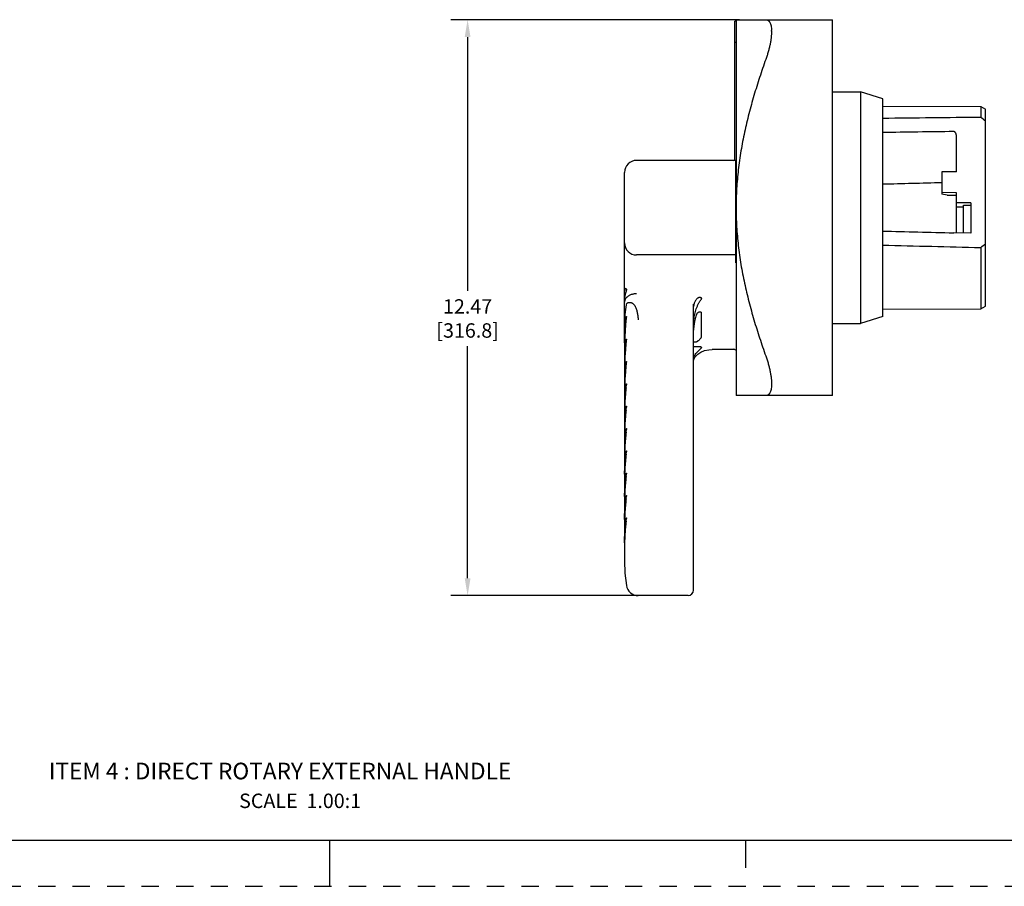
# Model space of a CAD drawing. Units: inches. Extents: x 0 to 71, y -25 to 22.
# Drawn here: x 50.6 to 61.3, y -25 to -15.6 of the extents above; entities that cross this region are included whole.
import ezdxf

# ---------------------------------------------------------------- set-up
doc = ezdxf.new("R2010")
doc.units = ezdxf.units.IN
doc.header["$LTSCALE"] = 1.87
doc.header["$MEASUREMENT"] = 0
doc.header["$PDMODE"] = 3
doc.header["$PDSIZE"] = 0.3125
doc.linetypes.add('HIDDEN', pattern=[0.2, 0.1, -0.1])
doc.layers.get('0').update_dxf_attribs({"linetype": 'CONTINUOUS'})
doc.layers.get('Defpoints').update_dxf_attribs({"linetype": 'CONTINUOUS'})
doc.layers.add('02___PRT_ALL_AXES', color=7, linetype='CONTINUOUS')
doc.layers.add('DEFAULT_2', color=8, linetype='HIDDEN')
doc.styles.get("Standard").update_dxf_attribs({"font": 'txt', "width": 0.8})
doc.styles.add('TEXTSTYLE_6', font='txt', dxfattribs={"width": 0.9})
doc.dimstyles.new('DIMSTYLE_1', dxfattribs={"dimtxt": 0.15625, "dimasz": 0.1875, "dimexe": 0.18, "dimexo": 0.0625, "dimgap": 0.09, "dimtad": 0, "dimtih": 1, "dimtoh": 1, "dimlfac": 2, "dimzin": 0, "dimdsep": 46, "dimtxsty": 'STANDARD', "dimblk": '_FILLED', "dimcen": 0.09, "dimadec": 0, "dimazin": 0, "dimtfac": 1, "dimtofl": 0, "dimtmove": 0, "dimatfit": 3, "dimldrblk": '_FILLED', "dimfxl": 1, "dimtolj": 1, "dimtzin": 0, "dimarcsym": 0})

# ---------------------------------------------------------------- blocks, each defined once
blk = doc.blocks.new('_FILLED')
at = {"color": 0, "linetype": 'ByBlock'}
blk.add_solid([(0, 0), (-1, 0.167), (-1, -0.167)], dxfattribs=at)
blk = doc.blocks.new('*D63')
at = {"color": 0, "linetype": 'Continuous', "lineweight": -2}
for p, q in [((58.435, -15.616), (55.311, -15.616)), ((55.491, -15.804), (55.491, -18.553)), ((55.491, -21.664), (55.491, -19.15)), ((57.484, -21.852), (55.311, -21.852))]:
    blk.add_line(p, q, dxfattribs=at)
at = {"layer": 'Defpoints', "color": 0, "linetype": 'Continuous'}
for p in [(55.491, -15.616), (58.498, -15.616), (57.547, -21.852)]:
    blk.add_point(p, dxfattribs=at)
at = {"color": 0, "linetype": 'Continuous', "lineweight": -2, "xscale": 0.1875, "yscale": 0.1875, "zscale": 0.1875}
for p, rotation in [((55.491, -15.616), 90), ((55.491, -21.852), 270)]:
    blk.add_blockref('_FILLED', p, dxfattribs=dict(at, rotation=rotation))
at = {"color": 0, "linetype": 'Continuous', "insert": (55.491, -18.643), "char_height": 0.1562, "attachment_point": 2}
blk.add_mtext('\\A1;12.47\\P [316.8]', dxfattribs=at)

msp = doc.modelspace()

# ---------------------------------------------------------------- linework, layer by layer
at = {"color": 7, "linetype": 'Continuous'}
for p, q in [((58.3872, -17.1373), (58.3872, -15.6319)), ((58.3992, -15.6319), (58.3872, -15.6319)), ((58.3992, -15.6164), (58.3992, -19.6872)), ((58.3994, -15.6163), (59.4422, -15.6163)), ((58.3992, -15.8619), (58.3872, -15.8619)), ((59.4422, -16.3968), (59.7471, -16.3968)), ((59.7471, -16.3968), (59.7471, -18.9068)), ((59.9872, -16.4748), (59.7471, -16.3968)), ((59.9872, -18.8288), (59.9872, -16.4748)), ((59.9872, -16.5542), (61.0491, -16.5554)), ((61.0491, -16.5554), (61.0491, -16.6737)), ((61.0491, -16.5554), (61.1012, -16.5855)), ((61.1012, -18.7181), (61.1012, -16.5855)), ((60.7862, -17.2637), (60.7862, -16.8769)), ((58.3962, -17.1398), (57.3212, -17.1398)), ((58.3962, -18.2498), (58.3962, -17.1398)), ((57.1912, -19.1157), (57.1912, -17.2698)), ((58.3992, -17.2603), (58.3962, -17.2603)), ((60.6292, -17.2628), (60.6292, -17.5064)), ((60.7862, -17.2637), (60.6292, -17.2628)), ((60.7862, -17.4893), (60.6292, -17.4883)), ((60.7862, -17.9254), (60.7862, -17.4893)), ((58.3962, -17.5028), (58.3992, -17.5028)), ((58.3962, -17.5238), (58.3992, -17.5238)), ((58.3992, -17.5368), (58.3962, -17.5368)), ((60.6842, -17.5173), (60.6292, -17.5064)), ((60.6842, -17.5173), (60.7862, -17.5173)), ((60.9412, -17.5985), (60.7862, -17.5975)), ((60.9412, -17.5985), (60.9412, -17.9264)), ((60.7862, -17.6429), (60.8612, -17.6429)), ((60.8612, -17.6248), (60.9412, -17.6248)), ((60.8612, -17.9259), (60.8612, -17.6248)), ((58.3992, -17.7718), (58.3962, -17.7718)), ((58.3962, -17.7728), (58.3992, -17.7728)), ((60.7566, -17.9252), (60.7563, -17.9247)), ((60.9412, -17.9264), (60.7566, -17.9252)), ((58.3962, -18.0433), (58.3992, -18.0433)), ((61.0491, -18.0827), (61.0491, -18.7482)), ((58.3962, -18.1638), (57.3212, -18.1638)), ((57.9392, -21.7919), (57.9392, -18.6956)), ((59.9872, -18.7494), (61.0491, -18.7482)), ((61.0491, -18.7482), (61.1012, -18.7181)), ((57.2095, -18.8488), (57.203, -18.9183)), ((57.2071, -18.8517), (57.2091, -18.8369)), ((57.2101, -18.8435), (57.2095, -18.8488)), ((57.2106, -18.8384), (57.2101, -18.8435)), ((57.2112, -18.8316), (57.2106, -18.8384)), ((58.0219, -18.7903), (58.0219, -19.0512)), ((59.9872, -18.8288), (59.7471, -18.9068)), ((59.4422, -18.9068), (59.7471, -18.9068)), ((57.2071, -19.0951), (57.2091, -19.0808)), ((57.21, -19.0875), (57.2095, -19.0927)), ((57.2106, -19.0826), (57.21, -19.0875)), ((57.2112, -19.0758), (57.2106, -19.0826)), ((57.1912, -19.1577), (57.1912, -19.3561)), ((57.2095, -19.0927), (57.2051, -19.1383)), ((57.9392, -19.1044), (57.9713, -19.1044)), ((58.0167, -19.1584), (57.9392, -19.1584)), ((58.3712, -19.1884), (58.1392, -19.1884)), ((58.3712, -19.1804), (58.3746, -19.1821)), ((57.9392, -19.3179), (57.9429, -19.294)), ((57.1912, -19.3981), (57.1912, -19.5966)), ((57.2095, -19.3357), (57.2052, -19.3797)), ((57.2071, -19.3379), (57.2091, -19.3238)), ((57.21, -19.3306), (57.2095, -19.3357)), ((57.2106, -19.3258), (57.21, -19.3306)), ((57.2112, -19.319), (57.2106, -19.3258)), ((57.2071, -19.58), (57.2091, -19.5662)), ((57.21, -19.5732), (57.2095, -19.5782)), ((57.2106, -19.5684), (57.21, -19.5732)), ((57.2112, -19.5616), (57.2106, -19.5684)), ((57.1912, -19.6385), (57.1912, -19.837)), ((59.4422, -19.6873), (58.3994, -19.6873)), ((57.2071, -19.8219), (57.2091, -19.8083)), ((57.21, -19.8153), (57.2095, -19.8202)), ((57.2106, -19.8106), (57.21, -19.8153)), ((57.2112, -19.8037), (57.2106, -19.8106)), ((57.1912, -19.8789), (57.1912, -20.0774)), ((57.2069, -20.0652), (57.209, -20.0503)), ((57.2112, -20.0456), (57.2106, -20.0524)), ((57.1912, -20.1193), (57.1912, -20.3178)), ((57.2076, -20.0809), (57.2058, -20.0988)), ((57.21, -20.0571), (57.2095, -20.062)), ((57.2106, -20.0524), (57.21, -20.0571)), ((57.1912, -20.3598), (57.1912, -20.5582)), ((57.2076, -20.3222), (57.2058, -20.34)), ((57.2069, -20.3064), (57.2091, -20.2917)), ((57.21, -20.2987), (57.2095, -20.3035)), ((57.2106, -20.294), (57.21, -20.2987)), ((57.2112, -20.2872), (57.2106, -20.294)), ((57.2077, -20.5627), (57.206, -20.5794)), ((57.2071, -20.5467), (57.2091, -20.533)), ((57.21, -20.5401), (57.2095, -20.5449)), ((57.2106, -20.5355), (57.21, -20.5401)), ((57.2112, -20.5286), (57.2106, -20.5355)), ((57.1912, -20.6002), (57.1912, -20.7986)), ((57.2071, -20.7877), (57.2091, -20.7742)), ((57.21, -20.7813), (57.2095, -20.7861)), ((57.2106, -20.7768), (57.21, -20.7813)), ((57.2112, -20.7699), (57.2106, -20.7768)), ((57.1912, -20.8406), (57.1912, -21.0391)), ((57.2077, -20.8038), (57.206, -20.8204)), ((57.2112, -21.0111), (57.2106, -21.0179)), ((57.1912, -21.081), (57.1912, -21.2795)), ((57.2076, -21.0456), (57.2058, -21.0631)), ((57.2071, -21.0287), (57.2091, -21.0153)), ((57.21, -21.0225), (57.2095, -21.0273)), ((57.2106, -21.0179), (57.21, -21.0225)), ((57.1912, -21.3214), (57.1912, -21.4753)), ((57.1912, -21.4771), (57.1912, -21.4772)), ((57.2105, -21.742), (57.2105, -21.742)), ((57.8792, -21.8519), (57.3389, -21.8519)), ((37.5, -24.5), (70.5, -24.5)), ((54, -25), (54, -24.5)), ((58.5, -24.5), (58.5, -24.8))]:
    msp.add_line(p, q, dxfattribs=at)
for points in [[(57.9831, -19.2384), (58.0174, -19.2162), (58.0584, -19.1999), (58.1038, -19.1906), (58.1392, -19.1884)], [(57.9429, -19.294), (57.9576, -19.2651), (57.9831, -19.2384)], [(57.1912, -21.4771), (57.1956, -21.6088), (57.2105, -21.742)]]:
    msp.add_lwpolyline(points, dxfattribs=at)
for centre, radius, start, end in [((58.3647, -15.7421), 0.4187, 359.98794, 1.16821), ((58.3881, -20.0822), 4.3242, 51.14079, 52.02128), ((57.3212, -17.2698), 0.13, 90, 180), ((58.3712, -17.0798), 0.06, 270, 298.13537), ((57.3212, -18.0338), 0.13, 180, 270), ((58.4636, -14.7161), 4.2449, 307.52421, 308.41563), ((57.2623, -18.6771), 0.0713, 158.92345, 162.17007), ((58.0454, -18.7216), 0.1062, 166.13105, 179.93809), ((58.0504, -18.7227), 0.1114, 161.24318, 166.1839), ((59.3034, -19.1041), 2.1114, 173.55256, 175.04331), ((58.6588, -19.0328), 1.463, 172.8887, 173.49191), ((57.6206, -18.8963), 0.4158, 171.40184, 171.79327), ((59.4826, -19.1211), 2.2915, 175.00656, 179.33338), ((58.3942, -18.9769), 0.455, 172.09271, 179.95192), ((58.44, -18.9152), 0.5009, 176.0292, 177.03416), ((58.3994, -18.9775), 0.4603, 169.15199, 172.1079), ((58.3964, -18.9769), 0.4572, 168.06834, 169.14973), ((59.4988, -19.1621), 2.3076, 178.17409, 178.70893), ((57.5891, -19.1371), 0.3842, 171.15485, 171.56547), ((59.3271, -19.1584), 2.1359, 178.70642, 179.98176), ((59.4195, -19.3604), 2.2284, 174.24668, 179.34587), ((59.0183, -19.3209), 1.8252, 173.36591, 174.21524), ((58.5631, -19.2685), 1.367, 172.71426, 173.34477), ((58.3712, -19.2484), 0.06, 61.99035, 90), ((59.3089, -19.3987), 2.1177, 178.72848, 179.98439), ((59.359, -19.5992), 2.1678, 174.17586, 179.37268), ((59.4573, -19.4019), 2.2661, 178.19828, 178.73058), ((58.9384, -19.5575), 1.7452, 173.2583, 174.13543), ((58.4976, -19.5059), 1.3014, 172.58281, 173.23599), ((57.5667, -19.378), 0.3617, 170.96006, 171.38827), ((59.299, -19.6391), 2.1079, 178.70696, 179.98541), ((59.3121, -19.8384), 2.121, 174.10792, 179.39136), ((59.435, -19.642), 2.2439, 178.16682, 178.70893), ((58.8728, -19.7945), 1.6795, 173.16149, 174.05923), ((66.1776, -20.4937), 9.0146, 174.32693, 174.4497), ((58.4419, -19.7433), 1.2456, 172.46807, 173.13803), ((50.1367, -18.8924), 7.106, 354.26444, 354.46185), ((57.5491, -19.6186), 0.3441, 170.80183, 171.2409), ((59.2897, -19.8794), 2.0985, 178.70744, 179.98665), ((59.4139, -19.8822), 2.2228, 178.16473, 178.70922), ((58.8231, -20.0323), 1.6296, 173.08546, 174.00083), ((58.4004, -19.9816), 1.2039, 172.37664, 173.0611), ((50.2335, -19.1377), 7.0093, 354.212, 354.41152), ((57.5356, -19.8593), 0.3305, 170.67105, 171.12047), ((59.2752, -20.0778), 2.084, 174.05613, 179.40769), ((65.8256, -20.7084), 8.6617, 174.27601, 174.4032), ((59.3968, -20.1223), 2.2056, 178.16553, 178.71134), ((57.5314, -20.101), 0.3263, 170.56517, 171.06207), ((59.282, -20.1198), 2.0909, 178.70971, 179.98767), ((59.2419, -20.3173), 2.0507, 173.95082, 179.42179), ((58.79, -20.2713), 1.5965, 173.14718, 173.88109), ((58.4349, -20.2289), 1.2389, 172.40672, 173.13608), ((51.9364, -19.5433), 5.2986, 354.17659, 354.38198), ((59.2753, -20.3602), 2.0841, 178.71894, 179.98864), ((59.3816, -20.3625), 2.1905, 178.17588, 178.72042), ((58.7526, -20.5095), 1.559, 173.08452, 173.82709), ((58.4013, -20.4672), 1.2052, 172.33444, 173.07302), ((52.038, -19.7917), 5.1968, 354.13997, 354.34731), ((57.5217, -20.3414), 0.3166, 170.47092, 170.97236), ((59.2705, -20.6006), 2.0794, 178.71494, 179.98923), ((59.371, -20.6028), 2.1798, 178.16912, 178.71634), ((58.6844, -20.7438), 1.4905, 172.95658, 173.67493), ((58.3407, -20.7016), 1.1442, 172.22128, 172.945), ((52.3096, -20.0575), 4.9241, 354.1114, 354.31939), ((57.5112, -20.5815), 0.306, 170.38784, 170.87769), ((59.2638, -20.8409), 2.0726, 178.75534, 179.99044), ((59.3555, -20.8429), 2.1644, 178.22254, 178.75656), ((58.3181, -20.9406), 1.1215, 172.16783, 172.89862), ((52.3753, -20.3031), 4.8583, 354.08423, 354.29374), ((57.5045, -20.822), 0.2993, 170.3169, 170.81065), ((58.6586, -20.9827), 1.4646, 172.91047, 173.63534), ((59.2604, -21.0813), 2.0692, 178.75329, 179.99087), ((59.3479, -21.0832), 2.1568, 178.21879, 178.75445), ((58.6367, -21.2218), 1.4426, 172.87057, 173.60125), ((58.299, -21.1798), 1.1023, 172.12136, 172.85847), ((52.2463, -20.5292), 4.9881, 354.05759, 354.26955), ((57.4988, -21.0624), 0.2935, 170.25449, 170.75189), ((59.4519, -21.3271), 2.2608, 176.78415, 178.68393), ((59.2598, -21.3218), 2.0686, 178.70826, 179.9906), ((57.3389, -21.7219), 0.13, 188.87352, 270.00054), ((57.8792, -21.7919), 0.06, 270, 0)]:
    msp.add_arc(centre, radius, start, end, dxfattribs=at)
for centre, major_axis, ratio, start_param, end_param in [((95.9136, -17.5994), (47.5039, -0.3015), 0.0171648, 2.4041139, 2.4285185), ((95.9136, -17.7042), (47.5039, 0.3015), 0.0171648, 2.4078832, 2.4283006), ((95.9136, -17.5994), (47.5039, -0.3015), 0.0171648, -2.4283006, -2.403896), ((61.1912, -26.5958), (-3.835, 8.1465), 0.1395489, 6.4756137, 6.5713672), ((57.3389, -18.9585), (-0.1246, 0.2648), 0.1395489, 0.1606908, 0.1924284)]:
    msp.add_ellipse(centre, major_axis=major_axis, ratio=ratio, start_param=start_param, end_param=end_param, dxfattribs=at)
for points, knots in [([(58.721, -15.6163), (58.7233, -15.6163), (58.7278, -15.6166), (58.7344, -15.6179), (58.7406, -15.6202), (58.7465, -15.6235), (58.752, -15.6276), (58.7571, -15.6328), (58.7617, -15.6389), (58.7676, -15.6486), (58.7737, -15.6632), (58.7789, -15.6837), (58.7822, -15.7075), (58.7831, -15.7246), (58.7833, -15.7336)], [0, 0, 0, 0, 0.0466625, 0.0919919, 0.1368203, 0.1820571, 0.228637, 0.2774422, 0.3292445, 0.3846974, 0.508468, 0.6516699, 0.8155951, 1, 1, 1, 1]), ([(58.7834, -15.7422), (58.7834, -15.7529), (58.7826, -15.7751), (58.7794, -15.8097), (58.7742, -15.8464), (58.7671, -15.8848), (58.7581, -15.9244), (58.7474, -15.9649), (58.735, -16.0057), (58.7259, -16.0328), (58.721, -16.0463)], [0, 0, 0, 0, 0.1025799, 0.214165, 0.3334795, 0.4592294, 0.5900967, 0.7247636, 0.8618763, 1, 1, 1, 1]), ([(58.721, -16.0463), (58.6979, -16.1108), (58.6533, -16.2405), (58.5917, -16.4368), (58.5366, -16.635), (58.489, -16.8352), (58.4566, -17.0036), (58.4357, -17.1391), (58.4183, -17.2752), (58.4035, -17.4461), (58.3994, -17.5832), (58.3994, -17.6518)], [0, 0, 0, 0, 0.124996, 0.2499952, 0.3749917, 0.4999899, 0.62499, 0.6874934, 0.7499976, 0.8750013, 1, 1, 1, 1]), ([(60.7862, -16.8769), (60.7862, -16.8743), (60.786, -16.8692), (60.7849, -16.8615), (60.783, -16.854), (60.7807, -16.8479), (60.7784, -16.8433), (60.7756, -16.8388), (60.7712, -16.8337), (60.7645, -16.8291), (60.759, -16.8279), (60.7563, -16.8279)], [0, 0, 0, 0, 0.1223534, 0.2449621, 0.3678895, 0.4914332, 0.5535663, 0.616051, 0.7420408, 0.870135, 1, 1, 1, 1]), ([(58.3994, -17.6518), (58.3994, -17.7203), (58.4035, -17.8575), (58.4213, -18.0625), (58.4501, -18.2663), (58.489, -18.4684), (58.5366, -18.6685), (58.5917, -18.8667), (58.6533, -19.063), (58.6979, -19.1927), (58.721, -19.2573)], [0, 0, 0, 0, 0.1249994, 0.2499997, 0.3749988, 0.4999987, 0.6249986, 0.7499985, 0.875, 1, 1, 1, 1]), ([(57.1912, -18.5739), (57.1912, -18.5718), (57.1914, -18.5637), (57.1923, -18.5556), (57.1934, -18.5497)], [0, 0, 0, 0, 0.2530193, 1, 1, 1, 1]), ([(57.2074, -18.558), (57.2057, -18.5645), (57.2018, -18.577), (57.1962, -18.5954), (57.1922, -18.6133), (57.1912, -18.6252), (57.1912, -18.631)], [0, 0, 0, 0, 0.2676441, 0.5247308, 0.7683121, 1, 1, 1, 1]), ([(57.1934, -18.5497), (57.1938, -18.5473), (57.1949, -18.5425), (57.1969, -18.5357), (57.199, -18.5303), (57.201, -18.5265), (57.2022, -18.5248), (57.2028, -18.524)], [0, 0, 0, 0, 0.2670323, 0.527186, 0.7753635, 0.8919537, 1, 1, 1, 1]), ([(57.2028, -18.524), (57.2034, -18.525), (57.2061, -18.5289), (57.2089, -18.5327), (57.2112, -18.5354)], [0, 0, 0, 0, 0.2449839, 1, 1, 1, 1]), ([(57.2112, -18.5354), (57.2111, -18.5373), (57.2108, -18.5411), (57.2097, -18.5487), (57.2084, -18.5543), (57.2074, -18.558)], [0, 0, 0, 0, 0.2452533, 0.4952142, 1, 1, 1, 1]), ([(57.1944, -18.6553), (57.1934, -18.6586), (57.1917, -18.6653), (57.1912, -18.6722), (57.1912, -18.6757)], [0, 0, 0, 0, 0.5030602, 1, 1, 1, 1]), ([(57.209, -18.6292), (57.2062, -18.6326), (57.2011, -18.6397), (57.1973, -18.6475), (57.1958, -18.6515)], [0, 0, 0, 0, 0.5102611, 1, 1, 1, 1]), ([(57.3212, -18.5838), (57.3155, -18.5838), (57.3043, -18.5843), (57.2878, -18.5866), (57.2718, -18.5904), (57.2566, -18.5956), (57.2425, -18.6022), (57.2258, -18.6123), (57.215, -18.622), (57.209, -18.6292)], [0, 0, 0, 0, 0.1354326, 0.2697347, 0.4018006, 0.5306359, 0.6554457, 0.7755667, 1, 1, 1, 1]), ([(57.9404, -18.8805), (57.9418, -18.8602), (57.9457, -18.8298), (57.9546, -18.7899), (57.963, -18.7605), (57.9733, -18.7317), (57.9855, -18.7036), (57.9998, -18.6765), (58.0108, -18.6593), (58.0167, -18.651)], [0, 0, 0, 0, 0.2499952, 0.3749929, 0.4999961, 0.6249922, 0.7499841, 0.8750169, 1, 1, 1, 1]), ([(57.9843, -18.6298), (57.9797, -18.6339), (57.9711, -18.6424), (57.96, -18.6565), (57.9512, -18.6713), (57.9467, -18.6817), (57.945, -18.6869)], [0, 0, 0, 0, 0.2636284, 0.5176257, 0.7625164, 1, 1, 1, 1]), ([(57.9843, -18.6298), (57.9874, -18.6271), (57.9943, -18.6227), (58.0023, -18.621), (58.0061, -18.621)], [0, 0, 0, 0, 0.524605, 1, 1, 1, 1]), ([(58.0061, -18.621), (58.0076, -18.621), (58.0106, -18.6213), (58.0143, -18.6224), (58.017, -18.6237), (58.0188, -18.625), (58.0205, -18.6266), (58.0224, -18.6293), (58.0234, -18.6327), (58.0233, -18.6364), (58.0225, -18.6405), (58.0204, -18.6455), (58.018, -18.6492), (58.0167, -18.651)], [0, 0, 0, 0, 0.1078254, 0.2140448, 0.2670198, 0.3203341, 0.3742965, 0.4298361, 0.5501299, 0.6170021, 0.6887992, 0.8418874, 1, 1, 1, 1]), ([(57.21, -18.6999), (57.2105, -18.698), (57.212, -18.6942), (57.2154, -18.6891), (57.2199, -18.6847), (57.2254, -18.6812), (57.2317, -18.6785), (57.2386, -18.677), (57.246, -18.6765), (57.2537, -18.6773), (57.2615, -18.6793), (57.2691, -18.6825), (57.2765, -18.6868), (57.2833, -18.6921), (57.2897, -18.6983), (57.2975, -18.7074), (57.3058, -18.7203), (57.3137, -18.7371), (57.3201, -18.7547), (57.3252, -18.7729), (57.3293, -18.7913), (57.3326, -18.81), (57.3353, -18.8288), (57.3374, -18.8477), (57.3385, -18.8603), (57.3389, -18.8666)], [0, 0, 0, 0, 0.0219122, 0.0440622, 0.0668038, 0.0904295, 0.1151001, 0.1409297, 0.1679497, 0.1960718, 0.2252143, 0.2553233, 0.2862669, 0.3178677, 0.3500824, 0.3828576, 0.4494312, 0.5171087, 0.585447, 0.6541999, 0.7231904, 0.7923226, 0.8615436, 0.9307824, 1, 1, 1, 1]), ([(57.2095, -18.8341), (57.2096, -18.8337), (57.2097, -18.833), (57.2099, -18.8321), (57.21, -18.8314), (57.2102, -18.831), (57.2103, -18.8306), (57.2104, -18.8303), (57.2106, -18.83), (57.2107, -18.8299), (57.2108, -18.8298), (57.211, -18.8299), (57.2111, -18.8301), (57.2111, -18.8305), (57.2112, -18.831), (57.2112, -18.8314), (57.2112, -18.8316)], [0, 0, 0, 0, 0.1846157, 0.3518757, 0.4278256, 0.497903, 0.5605741, 0.6140068, 0.6566015, 0.6874587, 0.7082545, 0.7292998, 0.7644206, 0.8200474, 0.8992215, 1, 1, 1, 1]), ([(57.9713, -18.8092), (57.9689, -18.8151), (57.9599, -18.839), (57.953, -18.8637), (57.9491, -18.8824)], [0, 0, 0, 0, 0.2500378, 1, 1, 1, 1]), ([(57.9713, -18.8092), (57.9722, -18.8069), (57.9743, -18.8025), (57.9793, -18.7946), (57.9867, -18.7867), (57.997, -18.7807), (58.0044, -18.7792), (58.0078, -18.7792)], [0, 0, 0, 0, 0.149386, 0.2940848, 0.5577992, 0.7907028, 1, 1, 1, 1]), ([(58.0078, -18.7792), (58.0095, -18.7792), (58.012, -18.7795), (58.0151, -18.7805), (58.0173, -18.7816), (58.0192, -18.7831), (58.0207, -18.7851), (58.0217, -18.7875), (58.0219, -18.7893), (58.0219, -18.7903)], [0, 0, 0, 0, 0.2492076, 0.3701357, 0.4895048, 0.6084365, 0.7299683, 0.8593345, 1, 1, 1, 1]), ([(57.203, -18.9183), (57.2004, -18.9476), (57.196, -19.0043), (57.1932, -19.0611), (57.1923, -19.0886)], [0, 0, 0, 0, 0.516133, 1, 1, 1, 1]), ([(57.2095, -19.0781), (57.2096, -19.0777), (57.2097, -19.077), (57.2099, -19.0761), (57.21, -19.0754), (57.2102, -19.075), (57.2103, -19.0747), (57.2104, -19.0744), (57.2106, -19.0741), (57.2107, -19.074), (57.2108, -19.0739), (57.211, -19.074), (57.2111, -19.0743), (57.2111, -19.0746), (57.2112, -19.0751), (57.2112, -19.0755), (57.2112, -19.0758)], [0, 0, 0, 0, 0.1837593, 0.3495633, 0.4245583, 0.4935719, 0.5551567, 0.6074887, 0.6490011, 0.6789244, 0.6995186, 0.7217716, 0.7585247, 0.815741, 0.8966255, 1, 1, 1, 1]), ([(58.0219, -19.0512), (58.0219, -19.0518), (58.0217, -19.0531), (58.0209, -19.056), (58.0192, -19.0597), (58.0163, -19.064), (58.013, -19.0684), (58.0094, -19.0727), (58.0044, -19.0782), (57.998, -19.0848), (57.9915, -19.0909), (57.9865, -19.0953), (57.9829, -19.0983), (57.9796, -19.1007), (57.9766, -19.1027), (57.9738, -19.104), (57.972, -19.1044), (57.9713, -19.1044)], [0, 0, 0, 0, 0.0251529, 0.053331, 0.1167195, 0.186565, 0.2596821, 0.3343033, 0.4092946, 0.5573036, 0.6979548, 0.7634939, 0.8245322, 0.8798354, 0.92812, 0.9683161, 1, 1, 1, 1]), ([(57.2051, -19.1383), (57.2035, -19.1552), (57.2005, -19.1883), (57.1957, -19.2524), (57.1932, -19.2997), (57.1923, -19.3306)], [0, 0, 0, 0, 0.2644777, 0.5179723, 1, 1, 1, 1]), ([(58.0167, -19.1584), (58.0172, -19.1584), (58.0182, -19.1585), (58.02, -19.1588), (58.0216, -19.1595), (58.0227, -19.1608), (58.0232, -19.162), (58.0234, -19.1634), (58.0232, -19.165), (58.0226, -19.1667), (58.0215, -19.1693), (58.0195, -19.1725), (58.0166, -19.1765), (58.0133, -19.1804), (58.0098, -19.1844), (58.0062, -19.1883), (58.0025, -19.1921), (57.9975, -19.1971), (57.9915, -19.203), (57.9867, -19.2075), (57.9843, -19.2097)], [0, 0, 0, 0, 0.0214512, 0.0415301, 0.0774521, 0.0945293, 0.1121708, 0.1316541, 0.1541211, 0.1798081, 0.2083865, 0.2722287, 0.3423391, 0.4156949, 0.4908915, 0.5668756, 0.6429089, 0.718305, 0.8648077, 1, 1, 1, 1]), ([(58.3746, -19.1821), (58.3788, -19.1842), (58.3871, -19.1885), (58.3953, -19.193), (58.3993, -19.1953)], [0, 0, 0, 0, 0.5075433, 1, 1, 1, 1]), ([(57.9392, -19.3013), (57.9392, -19.293), (57.9412, -19.2762), (57.9501, -19.252), (57.9646, -19.2292), (57.9773, -19.2159), (57.9843, -19.2097)], [0, 0, 0, 0, 0.2357347, 0.4778793, 0.7314842, 1, 1, 1, 1]), ([(58.721, -19.2573), (58.726, -19.2713), (58.7355, -19.2993), (58.7482, -19.3416), (58.7592, -19.3834), (58.7682, -19.4243), (58.7753, -19.4639), (58.7803, -19.5015), (58.7831, -19.5366), (58.7835, -19.5592), (58.7833, -19.57)], [0, 0, 0, 0, 0.1392178, 0.2773248, 0.412771, 0.5441089, 0.6699156, 0.7887199, 0.8991359, 1, 1, 1, 1]), ([(57.2052, -19.3797), (57.2036, -19.3964), (57.2006, -19.4292), (57.1957, -19.4927), (57.1933, -19.5395), (57.1923, -19.5703)], [0, 0, 0, 0, 0.264058, 0.5172838, 1, 1, 1, 1]), ([(57.2095, -19.3211), (57.2096, -19.3208), (57.2097, -19.32), (57.2099, -19.3191), (57.2101, -19.3183), (57.2103, -19.3178), (57.2104, -19.3175), (57.2106, -19.3173), (57.2107, -19.3172), (57.2108, -19.3171), (57.211, -19.3172), (57.2111, -19.3175), (57.2111, -19.3178), (57.2112, -19.3184), (57.2112, -19.3187), (57.2112, -19.319)], [0, 0, 0, 0, 0.1829839, 0.3475646, 0.4899063, 0.5506164, 0.6020727, 0.6427388, 0.6719614, 0.6924775, 0.7157259, 0.7538011, 0.812344, 0.8946031, 1, 1, 1, 1]), ([(57.2052, -19.6218), (57.2036, -19.6384), (57.2006, -19.6709), (57.1957, -19.7339), (57.1933, -19.7804), (57.1923, -19.811)], [0, 0, 0, 0, 0.2636529, 0.5166646, 1, 1, 1, 1]), ([(57.2095, -19.5636), (57.2096, -19.5633), (57.2097, -19.5625), (57.2099, -19.5616), (57.2101, -19.5609), (57.2103, -19.5604), (57.2104, -19.5601), (57.2106, -19.5599), (57.2107, -19.5597), (57.2108, -19.5597), (57.211, -19.5598), (57.2111, -19.5601), (57.2111, -19.5604), (57.2112, -19.561), (57.2112, -19.5613), (57.2112, -19.5616)], [0, 0, 0, 0, 0.1822858, 0.3458249, 0.4868119, 0.5468016, 0.5975392, 0.6375197, 0.6661967, 0.6867043, 0.7107783, 0.7499347, 0.8095853, 0.892982, 1, 1, 1, 1]), ([(58.7833, -19.57), (58.7831, -19.579), (58.7822, -19.596), (58.7789, -19.6199), (58.7737, -19.6404), (58.7676, -19.655), (58.7617, -19.6647), (58.7571, -19.6708), (58.752, -19.6759), (58.7465, -19.6801), (58.7406, -19.6834), (58.7344, -19.6856), (58.7278, -19.687), (58.7233, -19.6873), (58.721, -19.6873)], [0, 0, 0, 0, 0.1844279, 0.3482608, 0.4914742, 0.6152829, 0.6707428, 0.7225464, 0.7713509, 0.8179312, 0.8631705, 0.908002, 0.9533346, 1, 1, 1, 1]), ([(57.2095, -19.8057), (57.2096, -19.8053), (57.2097, -19.8046), (57.2099, -19.8037), (57.2101, -19.803), (57.2103, -19.8025), (57.2104, -19.8022), (57.2106, -19.802), (57.2107, -19.8019), (57.2108, -19.8018), (57.211, -19.802), (57.2111, -19.8022), (57.2111, -19.8026), (57.2112, -19.8031), (57.2112, -19.8035), (57.2112, -19.8037)], [0, 0, 0, 0, 0.1816749, 0.3443266, 0.4841624, 0.5435492, 0.5936946, 0.6331185, 0.6613657, 0.6819025, 0.7066712, 0.7467282, 0.8073111, 0.8916588, 1, 1, 1, 1]), ([(57.2052, -19.8637), (57.2036, -19.8801), (57.2006, -19.9124), (57.1957, -19.9751), (57.1933, -20.0213), (57.1923, -20.0517)], [0, 0, 0, 0, 0.2633035, 0.516139, 1, 1, 1, 1]), ([(57.2095, -20.0475), (57.2096, -20.0471), (57.2097, -20.0464), (57.2099, -20.0455), (57.2101, -20.0448), (57.2103, -20.0443), (57.2104, -20.044), (57.2106, -20.0438), (57.2107, -20.0437), (57.2108, -20.0437), (57.211, -20.0438), (57.2111, -20.0441), (57.2111, -20.0444), (57.2112, -20.045), (57.2112, -20.0454), (57.2112, -20.0456)], [0, 0, 0, 0, 0.1811359, 0.3430232, 0.4818795, 0.5407551, 0.5904011, 0.6293604, 0.6572598, 0.6778471, 0.7032057, 0.7440208, 0.8053963, 0.890555, 1, 1, 1, 1]), ([(57.2058, -20.0988), (57.2041, -20.1158), (57.2009, -20.1492), (57.1958, -20.2138), (57.1933, -20.2615), (57.1923, -20.2928)], [0, 0, 0, 0, 0.2638441, 0.5165655, 1, 1, 1, 1]), ([(57.1913, -20.5369), (57.1916, -20.5043), (57.1933, -20.4554), (57.1979, -20.3904), (57.2009, -20.358), (57.2026, -20.3419)], [0, 0, 0, 0, 0.4999165, 0.7512266, 1, 1, 1, 1]), ([(57.2058, -20.34), (57.2041, -20.3569), (57.2009, -20.3901), (57.1958, -20.4544), (57.1933, -20.5019), (57.1923, -20.5331)], [0, 0, 0, 0, 0.2636116, 0.5162015, 1, 1, 1, 1]), ([(57.2095, -20.289), (57.2096, -20.2887), (57.2097, -20.288), (57.2099, -20.287), (57.2101, -20.2864), (57.2103, -20.2859), (57.2104, -20.2856), (57.2106, -20.2854), (57.2107, -20.2853), (57.2108, -20.2853), (57.211, -20.2854), (57.2111, -20.2857), (57.2111, -20.2861), (57.2112, -20.2866), (57.2112, -20.287), (57.2112, -20.2872)], [0, 0, 0, 0, 0.180659, 0.3418826, 0.4798963, 0.5383329, 0.5875523, 0.6261183, 0.653731, 0.6743799, 0.7002448, 0.741706, 0.8037621, 0.8896201, 1, 1, 1, 1]), ([(57.1913, -20.7781), (57.1916, -20.7449), (57.1934, -20.695), (57.198, -20.6289), (57.2012, -20.5959), (57.203, -20.5796)], [0, 0, 0, 0, 0.5007376, 0.7519589, 1, 1, 1, 1]), ([(57.206, -20.5794), (57.2043, -20.5966), (57.201, -20.6304), (57.1957, -20.6958), (57.1932, -20.744), (57.1922, -20.7758)], [0, 0, 0, 0, 0.2637336, 0.516224, 1, 1, 1, 1]), ([(57.2095, -20.5304), (57.2096, -20.53), (57.2097, -20.5294), (57.2099, -20.5284), (57.2101, -20.5278), (57.2103, -20.5273), (57.2104, -20.527), (57.2106, -20.5269), (57.2107, -20.5267), (57.2108, -20.5267), (57.211, -20.5269), (57.2111, -20.5271), (57.2111, -20.5275), (57.2112, -20.528), (57.2112, -20.5284), (57.2112, -20.5286)], [0, 0, 0, 0, 0.1802356, 0.340878, 0.4781596, 0.5362156, 0.5850663, 0.623295, 0.6506681, 0.6713836, 0.6976874, 0.7397053, 0.8023511, 0.8888179, 1, 1, 1, 1]), ([(57.2095, -20.7716), (57.2096, -20.7713), (57.2097, -20.7706), (57.2099, -20.7697), (57.2101, -20.769), (57.2103, -20.7686), (57.2104, -20.7683), (57.2106, -20.7681), (57.2107, -20.768), (57.2108, -20.768), (57.211, -20.7681), (57.2111, -20.7684), (57.2111, -20.7688), (57.2112, -20.7693), (57.2112, -20.7697), (57.2112, -20.7699)], [0, 0, 0, 0, 0.1798578, 0.3399876, 0.4766277, 0.5343505, 0.5828797, 0.6208161, 0.6479861, 0.6687696, 0.6954574, 0.7379597, 0.8011208, 0.8881222, 1, 1, 1, 1]), ([(57.1912, -21.0272), (57.1914, -20.9925), (57.1931, -20.9406), (57.1979, -20.8716), (57.2011, -20.8373), (57.203, -20.8203)], [0, 0, 0, 0, 0.5010375, 0.7522476, 1, 1, 1, 1]), ([(57.206, -20.8204), (57.2043, -20.8376), (57.201, -20.8712), (57.1957, -20.9364), (57.1932, -20.9845), (57.1922, -21.0162)], [0, 0, 0, 0, 0.26355, 0.5159396, 1, 1, 1, 1]), ([(57.2095, -21.0128), (57.2096, -21.0124), (57.2097, -21.0117), (57.2099, -21.0108), (57.2101, -21.0102), (57.2103, -21.0097), (57.2104, -21.0095), (57.2106, -21.0093), (57.2107, -21.0092), (57.2108, -21.0092), (57.211, -21.0093), (57.2111, -21.0096), (57.2111, -21.0099), (57.2112, -21.0105), (57.2112, -21.0109), (57.2112, -21.0111)], [0, 0, 0, 0, 0.1795204, 0.339197, 0.4752628, 0.5326738, 0.5808994, 0.6185684, 0.6455706, 0.6664309, 0.6934254, 0.7363128, 0.7999197, 0.8874498, 1, 1, 1, 1]), ([(57.1912, -21.2794), (57.1912, -21.2428), (57.1927, -21.188), (57.1976, -21.1152), (57.201, -21.079), (57.2031, -21.061)], [0, 0, 0, 0, 0.5012094, 0.752451, 1, 1, 1, 1]), ([(57.2058, -21.0631), (57.2046, -21.075), (57.2023, -21.0984), (57.1983, -21.1441), (57.1959, -21.1779), (57.1947, -21.2002)], [0, 0, 0, 0, 0.2606794, 0.5127575, 1, 1, 1, 1])]:
    msp.add_open_spline(points, degree=3, knots=knots, dxfattribs=at)
for points in [[(61.0491, -16.6737), (60.6951, -16.6774), (60.3412, -16.6814), (59.9872, -16.6855)], [(59.9872, -18.0574), (60.3412, -18.066), (60.6951, -18.0744), (61.0491, -18.0827)]]:
    msp.add_open_spline(points, degree=3, dxfattribs=at)
at = {"layer": '02___PRT_ALL_AXES', "color": 7, "linetype": 'Continuous'}
for q in [(59.4422, -15.6163), (58.721, -19.6873)]:
    msp.add_line((59.4422, -19.6873), q, dxfattribs=at)
at = {"layer": 'DEFAULT_2', "color": 8, "linetype": 'HIDDEN'}
msp.add_line((37, -25), (71, -25), dxfattribs=at)

# ---------------------------------------------------------------- texts
at = {"color": 2, "linetype": 'Continuous', "insert": (50.9541, -23.6618), "char_height": 0.18, "width": 5.693625, "attachment_point": 1, "line_spacing_factor": 0.9, "style": 'TEXTSTYLE_6'}
msp.add_mtext('ITEM 4 : DIRECT ROTARY EXTERNAL HANDLE', dxfattribs=at)
at = {"color": 2, "linetype": 'Continuous', "insert": (53.0159, -23.9964), "char_height": 0.15625, "width": 1.625, "attachment_point": 1, "line_spacing_factor": 0.9}
msp.add_mtext('SCALE  1.00:1', dxfattribs=at)

# ---------------------------------------------------------------- dimensions: what is measured, and where the dimension line sits
at = {"color": 2, "linetype": 'Continuous'}
dim = msp.add_linear_dim(base=(55.4907, -15.6163), p1=(57.5465, -21.8519), p2=(58.4977, -15.6163), angle=90, dimstyle='DIMSTYLE_1', override={"dimpost": '\\X'}, dxfattribs=at)
dim.commit()
dim.dimension.update_dxf_attribs({"geometry": '*D63', "text_midpoint": (55.4907, -18.8513), "dimtype": 160})

doc.saveas('drawing.dxf')
